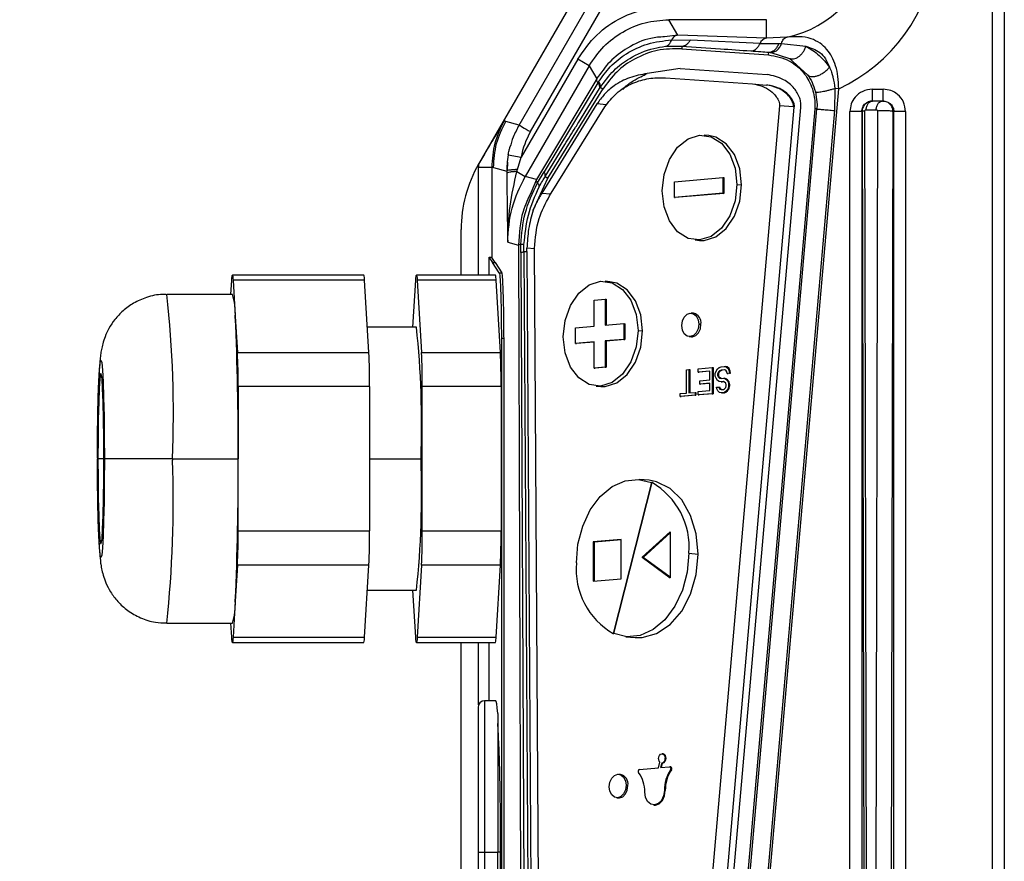
# Model space of a CAD drawing. Units: millimetres. Extents: x 4 to 416, y 4 to 293.
# Drawn here: x 225 to 232, y 158 to 165 of the extents above; entities that cross this region are included whole.
import ezdxf

# ---------------------------------------------------------------- set-up
doc = ezdxf.new("R2010")
doc.units = ezdxf.units.MM
doc.layers.add('FORMAT', color=7, linetype='Continuous')
doc.styles.add('SLDTEXTSTYLE0', font='TXT', dxfattribs={"width": 0.75})
doc.dimstyles.new('SLDDIMSTYLE0', dxfattribs={"dimtxt": 3.5, "dimasz": 3.556, "dimexe": 0, "dimexo": 0.0625, "dimgap": 0.875, "dimtad": 1, "dimdec": 0, "dimlfac": 10, "dimrnd": 1e-09, "dimzin": 12, "dimdsep": 46, "dimtxsty": 'SLDTEXTSTYLE0', "dimsah": 1, "dimcen": 0.09, "dimadec": 0, "dimazin": 3, "dimtfac": 1, "dimtdec": 0, "dimtofl": 0, "dimtmove": 0, "dimatfit": 3, "dimfxl": 0, "dimfrac": 2, "dimtolj": 1, "dimtzin": 12, "dimarcsym": 0})

# ---------------------------------------------------------------- blocks, each defined once
blk = doc.blocks.new('_D')
at = {"layer": 'FORMAT'}
for p, q in [((213.8922, 169.0518), (257.1534, 169.0518)), ((256.1534, 169.0518), (256.1534, 65.9268)), ((248.43, 65.9268), (257.1534, 65.9268))]:
    blk.add_line(p, q, dxfattribs=at)
for points in [[(256.1534, 169.0518), (255.7724, 165.4958), (256.5344, 165.4958)], [(256.1534, 65.9268), (256.5344, 69.4828), (255.7724, 69.4828)]]:
    blk.add_solid(points, dxfattribs=at)
at = {"layer": 'FORMAT', "insert": (251.6416, 112.3438), "char_height": 3.5, "attachment_point": 1, "rotation": 90, "style": 'SLDTEXTSTYLE0'}
blk.add_mtext('1031', dxfattribs=at)

msp = doc.modelspace()

# ---------------------------------------------------------------- linework, layer by layer
at = {"color": 7, "linetype": 'Continuous', "lineweight": 25}
for p, q in [((229.7729, 165.827), (228.4628, 163.5578)), ((228.7703, 163.8542), (229.8753, 165.768)), ((228.8569, 163.8042), (229.9618, 165.718)), ((232.368, 150.3096), (232.368, 165.3263)), ((232.458, 165.3264), (232.458, 150.3096)), ((229.9769, 164.537), (229.9088, 164.6551)), ((230.65, 164.6551), (229.9088, 164.6551)), ((230.65, 164.5135), (230.65, 164.6551)), ((229.9769, 164.537), (229.875, 164.5253)), ((230.65, 164.5135), (229.9769, 164.537)), ((230.8047, 164.5227), (230.65, 164.5135)), ((229.8828, 164.4526), (230.0068, 164.455)), ((229.9304, 164.501), (230.0721, 164.4996)), ((230.0068, 164.455), (230.0061, 164.4339)), ((230.0068, 164.455), (230.0202, 164.4571)), ((230.6016, 164.4732), (230.0721, 164.4996)), ((230.6016, 164.4732), (230.7452, 164.4734)), ((230.7658, 164.4744), (230.95, 164.4532)), ((230.0061, 164.4339), (230.667, 164.3876)), ((230.667, 164.3876), (230.6677, 164.4078)), ((230.683, 164.4062), (230.8245, 164.3611)), ((230.8245, 164.3611), (230.9633, 164.237)), ((229.2164, 164.3552), (228.7858, 163.6095)), ((229.303, 164.3053), (228.8173, 163.464)), ((229.303, 164.3053), (229.2164, 164.3552)), ((229.303, 164.3053), (229.3606, 164.2054)), ((229.9943, 164.2843), (229.7434, 164.2455)), ((229.8824, 164.2138), (230.5433, 164.1676)), ((229.9943, 164.2843), (230.6553, 164.2381)), ((229.3606, 164.2054), (228.9036, 163.4409)), ((229.3699, 164.1748), (228.9599, 163.4993)), ((229.3699, 164.1748), (229.3748, 164.1828)), ((229.3818, 164.1313), (229.3868, 164.1394)), ((229.4071, 164.1273), (229.3868, 164.1394)), ((230.5433, 164.1676), (230.649, 164.1584)), ((230.6598, 164.1574), (230.6527, 164.1581)), ((228.9876, 163.45), (229.4071, 164.1273)), ((229.2241, 163.8769), (229.3818, 164.1313)), ((230.6253, 157.5664), (231.1995, 164.1298)), ((231.0227, 164.1077), (231.0352, 164.0095)), ((231.1698, 164.1324), (231.1674, 163.9646)), ((231.1995, 164.1298), (231.1698, 164.1324)), ((231.4547, 164.1264), (231.5386, 164.1264)), ((229.3622, 164.0146), (228.9427, 163.3374)), ((229.0022, 163.3147), (229.4216, 163.9919)), ((229.4357, 164.0081), (229.3622, 164.0146)), ((230.7497, 164.0011), (230.0296, 155.7706)), ((230.1423, 155.7607), (230.8624, 163.9912)), ((230.1917, 155.7564), (230.9117, 163.9869)), ((230.8554, 163.9919), (230.7497, 164.0011)), ((230.8624, 163.9912), (230.8554, 163.9919)), ((231.0188, 164.0095), (231.0174, 163.9777)), ((231.0352, 164.0095), (231.0338, 163.9762)), ((231.4578, 164.0364), (231.4547, 164.0364)), ((231.5336, 164.0364), (231.4578, 164.0364)), ((231.5386, 164.0364), (231.5336, 164.0364)), ((231.0174, 163.9777), (230.2973, 155.7472)), ((230.4741, 157.5796), (231.0338, 163.9762)), ((231.1674, 163.9646), (230.6078, 157.5679)), ((231.0338, 163.9762), (231.0174, 163.9777)), ((231.2847, 150.3096), (231.2847, 163.9564)), ((231.3746, 163.9564), (231.3746, 150.3096)), ((231.3775, 163.9564), (231.3746, 163.9564)), ((231.3775, 163.9564), (231.3965, 155.8687)), ((231.4172, 155.8731), (231.3982, 163.9607)), ((231.4085, 163.9707), (231.4843, 163.9707)), ((231.494, 163.9607), (231.4775, 156.5609)), ((231.5968, 156.5565), (231.6133, 163.9563)), ((231.6133, 163.9563), (231.6078, 163.9855)), ((231.6187, 163.9564), (231.6133, 163.9563)), ((231.6187, 150.3096), (231.6187, 163.9564)), ((231.7086, 163.9564), (231.7086, 150.3096)), ((228.6574, 163.8881), (228.6693, 163.8812)), ((228.7703, 163.8542), (228.6693, 163.8812)), ((230.2123, 163.774), (230.1771, 163.7771)), ((228.9672, 163.4622), (229.1186, 163.7066)), ((228.6875, 163.627), (228.7858, 163.6095)), ((228.4628, 163.5579), (228.4619, 163.5315)), ((228.6813, 163.5707), (228.6806, 163.5064)), ((228.7574, 163.5155), (228.7858, 163.6095)), ((228.4619, 162.7139), (228.4619, 163.5315)), ((228.5618, 163.5315), (228.5618, 162.8469)), ((228.5756, 163.5315), (228.5618, 163.5315)), ((228.5756, 163.5315), (228.6768, 163.5043)), ((228.6769, 163.4874), (228.6775, 163.4159)), ((228.7538, 163.5007), (228.8173, 163.464)), ((228.9036, 163.4409), (228.8173, 163.464)), ((228.9102, 163.4139), (228.9599, 163.4993)), ((228.9036, 163.4409), (228.8627, 163.3444)), ((228.8767, 163.2062), (228.9876, 163.45)), ((228.9672, 163.4622), (228.9876, 163.45)), ((229.9506, 163.4231), (230.3197, 163.4549)), ((229.9506, 163.3036), (229.9506, 163.4231)), ((230.3197, 163.4549), (230.3197, 163.3354)), ((230.3197, 163.4549), (230.3268, 163.4543)), ((230.3268, 163.4543), (230.3268, 163.3347)), ((230.4261, 163.4031), (230.4614, 163.4)), ((228.9427, 163.3374), (229.0124, 163.3313)), ((230.3197, 163.3354), (229.9506, 163.3036)), ((230.3268, 163.3347), (229.9577, 163.3029)), ((230.3197, 163.3354), (230.3268, 163.3347)), ((229.9506, 163.3036), (229.9577, 163.3029)), ((228.3295, 162.7139), (228.3295, 163.0588)), ((228.6834, 162.9643), (228.7667, 162.942)), ((228.7667, 162.942), (228.794, 154.2617)), ((228.7833, 162.8842), (228.7838, 162.9462)), ((230.1074, 162.9801), (230.1426, 162.9771)), ((228.7833, 162.8842), (228.8066, 157.7567)), ((228.8061, 162.8903), (228.8061, 162.8938)), ((228.8297, 162.8904), (228.8061, 162.8903)), ((228.8061, 162.8903), (228.8391, 157.7638)), ((228.8297, 162.8904), (228.8818, 154.7775)), ((228.8878, 162.9118), (228.8299, 162.9169)), ((228.9397, 154.8415), (228.8878, 162.9158)), ((228.5399, 162.8498), (228.5399, 162.7139)), ((228.5412, 162.8498), (228.5673, 162.8087)), ((228.5873, 162.8087), (228.5618, 162.8469)), ((228.619, 162.7311), (228.5673, 162.8087)), ((228.5673, 162.8087), (228.5873, 162.8087)), ((228.5873, 162.8087), (228.639, 162.7311)), ((228.619, 162.7311), (228.639, 162.7311)), ((226.5794, 162.5669), (226.5859, 162.6737)), ((227.5905, 162.7139), (226.5911, 162.7139)), ((227.5957, 162.6737), (226.5964, 162.6737)), ((226.5964, 162.6737), (226.6129, 162.3995)), ((227.6289, 162.1252), (227.5957, 162.6737)), ((227.9635, 162.3169), (227.985, 162.6737)), ((228.5899, 162.7139), (227.9903, 162.7139)), ((227.9955, 162.6737), (228.0287, 162.1252)), ((228.5951, 162.6737), (227.9955, 162.6737)), ((228.6283, 162.1252), (228.5951, 162.6737)), ((229.4602, 162.6632), (229.425, 162.6663)), ((226.5911, 162.5669), (226.0914, 162.5669)), ((229.3405, 162.5237), (229.4257, 162.5311)), ((229.3405, 162.3245), (229.3405, 162.5237)), ((229.4257, 162.5311), (229.4257, 162.3318)), ((229.4257, 162.5311), (229.4327, 162.5305)), ((229.4327, 162.5305), (229.4327, 162.3324)), ((230.0969, 162.4232), (230.0792, 162.4247)), ((226.6129, 162.3995), (226.6295, 162.1252)), ((229.4257, 162.3318), (229.5676, 162.3441)), ((229.5676, 162.3441), (229.5676, 162.2245)), ((229.5676, 162.3441), (229.5747, 162.3435)), ((229.5747, 162.3435), (229.5747, 162.2239)), ((230.1353, 162.3405), (230.1529, 162.339)), ((227.9903, 162.3169), (227.6173, 162.3169)), ((229.1986, 162.3123), (229.3405, 162.3245)), ((229.1986, 162.1927), (229.1986, 162.3123)), ((229.6741, 162.2922), (229.7093, 162.2892)), ((228.6555, 162.2318), (228.6355, 162.2318)), ((228.6355, 162.2318), (228.6355, 149.4218)), ((228.6555, 149.4218), (228.6555, 162.2318)), ((229.3405, 162.205), (229.1986, 162.1927)), ((229.1986, 162.1927), (229.2056, 162.1921)), ((229.3405, 162.2037), (229.2056, 162.1921)), ((229.3405, 162.0057), (229.3405, 162.205)), ((229.5676, 162.2245), (229.4257, 162.2123)), ((229.4257, 162.2123), (229.4257, 162.013)), ((229.4257, 162.2123), (229.4327, 162.2117)), ((229.5747, 162.2239), (229.4327, 162.2117)), ((229.4327, 162.2117), (229.4327, 162.0124)), ((229.5676, 162.2245), (229.5747, 162.2239)), ((230.0636, 162.2454), (230.0812, 162.2438)), ((226.6295, 162.1252), (227.6289, 162.1252)), ((228.0287, 162.1252), (228.6283, 162.1252)), ((229.4257, 162.013), (229.3405, 162.0057)), ((229.3405, 162.0057), (229.3476, 162.0051)), ((229.4327, 162.0124), (229.3476, 162.0051)), ((229.4257, 162.013), (229.4327, 162.0124)), ((230.0425, 161.9939), (230.0602, 161.9954)), ((230.0425, 161.8158), (230.0425, 161.9939)), ((230.0602, 161.9954), (230.0602, 161.8174)), ((230.0602, 161.9954), (230.0672, 161.9948)), ((230.0672, 161.9948), (230.0672, 161.818)), ((230.1312, 162.0015), (230.2376, 162.0107)), ((230.1312, 161.9761), (230.1312, 162.0015)), ((230.2199, 161.9837), (230.1312, 161.9761)), ((230.1312, 161.9761), (230.1382, 161.9755)), ((230.2199, 161.9825), (230.1382, 161.9755)), ((230.2199, 161.9159), (230.2199, 161.9837)), ((230.2376, 162.0107), (230.2376, 161.8115)), ((230.2376, 162.0107), (230.2447, 162.0101)), ((230.2447, 162.0101), (230.2447, 161.8108)), ((230.2613, 161.9661), (230.2672, 161.9836)), ((230.2613, 161.9449), (230.2613, 161.9661)), ((230.2672, 161.9836), (230.2791, 162.0016)), ((230.2791, 162.0016), (230.2909, 162.0111)), ((230.285, 161.9766), (230.2791, 161.9634)), ((230.2938, 161.9859), (230.285, 161.9766)), ((230.285, 161.9766), (230.292, 161.976)), ((230.2861, 161.9628), (230.292, 161.976)), ((230.2909, 162.0111), (230.3057, 162.0166)), ((230.292, 161.976), (230.3009, 161.9853)), ((230.3057, 161.9911), (230.2938, 161.9859)), ((230.2938, 161.9859), (230.3009, 161.9853)), ((230.3009, 161.9853), (230.3127, 161.9905)), ((230.3057, 162.0166), (230.3293, 162.0186)), ((230.3293, 161.9932), (230.3057, 161.9911)), ((230.3057, 161.9911), (230.3127, 161.9905)), ((230.3327, 161.9922), (230.3127, 161.9905)), ((230.3293, 162.0186), (230.3441, 162.0156)), ((230.3293, 162.0186), (230.3364, 162.018)), ((230.3412, 161.99), (230.3293, 161.9932)), ((230.3512, 162.015), (230.3364, 162.018)), ((230.35, 161.978), (230.3412, 161.99)), ((230.3441, 162.0156), (230.3589, 162.0042)), ((230.3441, 162.0156), (230.3512, 162.015)), ((230.353, 161.9655), (230.35, 161.978)), ((230.3659, 162.0036), (230.3512, 162.015)), ((230.3707, 161.9671), (230.353, 161.9655)), ((230.3589, 162.0042), (230.3678, 161.9838)), ((230.3589, 162.0042), (230.3659, 162.0036)), ((230.3778, 161.9665), (230.36, 161.9649)), ((230.3748, 161.9832), (230.3659, 162.0036)), ((230.3678, 161.9838), (230.3707, 161.9671)), ((230.3678, 161.9838), (230.3748, 161.9832)), ((230.3707, 161.9671), (230.3778, 161.9665)), ((230.3778, 161.9665), (230.3748, 161.9832)), ((230.143, 161.9093), (230.2199, 161.9159)), ((230.143, 161.8839), (230.143, 161.9093)), ((230.2672, 161.9285), (230.2613, 161.9449)), ((230.2791, 161.9125), (230.2672, 161.9285)), ((230.2791, 161.9634), (230.2791, 161.9507)), ((230.2791, 161.9634), (230.2861, 161.9628)), ((230.2791, 161.9507), (230.285, 161.9385)), ((230.2791, 161.9507), (230.2861, 161.9501)), ((230.2909, 161.9051), (230.2791, 161.9125)), ((230.285, 161.9385), (230.2938, 161.9308)), ((230.285, 161.9385), (230.292, 161.9379)), ((230.2861, 161.9628), (230.2861, 161.9501)), ((230.292, 161.9379), (230.2861, 161.9501)), ((230.3057, 161.9021), (230.2909, 161.9051)), ((230.3009, 161.9302), (230.292, 161.9379)), ((230.2938, 161.9308), (230.3057, 161.9275)), ((230.2938, 161.9308), (230.3009, 161.9302)), ((230.3093, 161.9279), (230.3009, 161.9302)), ((230.3057, 161.9275), (230.3234, 161.9291)), ((230.3234, 161.9036), (230.3057, 161.9021)), ((230.3057, 161.9021), (230.3127, 161.9015)), ((230.326, 161.9026), (230.3127, 161.9015)), ((230.3234, 161.9291), (230.3352, 161.9259)), ((230.3234, 161.9291), (230.3305, 161.9285)), ((230.3323, 161.9002), (230.3234, 161.9036)), ((230.3423, 161.9252), (230.3305, 161.9285)), ((230.3412, 161.8925), (230.3323, 161.9002)), ((230.3352, 161.9259), (230.3471, 161.9184)), ((230.3352, 161.9259), (230.3423, 161.9252)), ((230.3441, 161.88), (230.3412, 161.8925)), ((230.3541, 161.9178), (230.3423, 161.9252)), ((230.3471, 161.9184), (230.3589, 161.9025)), ((230.3471, 161.9184), (230.3541, 161.9178)), ((230.353, 161.9655), (230.36, 161.9649)), ((230.3659, 161.9018), (230.3541, 161.9178)), ((230.3589, 161.9025), (230.3619, 161.8858)), ((230.3589, 161.9025), (230.3659, 161.9018)), ((230.3689, 161.8851), (230.3659, 161.9018)), ((227.6341, 161.8654), (226.6347, 161.8654)), ((226.6347, 161.8654), (226.6347, 161.3169)), ((227.6341, 161.8654), (227.6341, 160.7685)), ((228.6335, 161.8654), (228.0339, 161.8654)), ((228.0339, 160.7685), (228.0339, 161.8654)), ((228.6335, 161.8654), (228.6335, 160.7685)), ((229.3553, 161.8693), (229.3905, 161.8662)), ((230.0602, 161.8174), (230.1075, 161.8214)), ((230.1075, 161.8214), (230.1075, 161.8003)), ((230.1075, 161.8214), (230.1146, 161.8208)), ((230.1146, 161.8208), (230.1146, 161.7996)), ((230.1312, 161.8277), (230.2199, 161.8354)), ((230.1312, 161.8023), (230.1312, 161.8277)), ((230.2199, 161.8905), (230.143, 161.8839)), ((230.143, 161.8839), (230.1501, 161.8832)), ((230.2199, 161.8893), (230.1501, 161.8832)), ((230.2199, 161.8354), (230.2199, 161.8905)), ((230.2702, 161.8609), (230.2879, 161.8624)), ((230.2731, 161.8484), (230.2702, 161.8609)), ((230.282, 161.8322), (230.2731, 161.8484)), ((230.2938, 161.8205), (230.282, 161.8322)), ((230.2879, 161.8624), (230.2909, 161.8542)), ((230.2879, 161.8624), (230.295, 161.8618)), ((230.2909, 161.8542), (230.2968, 161.8462)), ((230.2909, 161.8542), (230.2979, 161.8536)), ((230.3086, 161.8176), (230.2938, 161.8205)), ((230.2979, 161.8536), (230.295, 161.8618)), ((230.2968, 161.8462), (230.3057, 161.8428)), ((230.2968, 161.8462), (230.3038, 161.8456)), ((230.3038, 161.8456), (230.2979, 161.8536)), ((230.3102, 161.8431), (230.3038, 161.8456)), ((230.3057, 161.8428), (230.3234, 161.8443)), ((230.3234, 161.8189), (230.3086, 161.8176)), ((230.3086, 161.8176), (230.3157, 161.817)), ((230.3305, 161.8182), (230.3157, 161.817)), ((230.3234, 161.8443), (230.3323, 161.8493)), ((230.3352, 161.8241), (230.3234, 161.8189)), ((230.3234, 161.8189), (230.3305, 161.8182)), ((230.3305, 161.8182), (230.3423, 161.8235)), ((230.3323, 161.8493), (230.3412, 161.8585)), ((230.3471, 161.8336), (230.3352, 161.8241)), ((230.3352, 161.8241), (230.3423, 161.8235)), ((230.3412, 161.8585), (230.3441, 161.8715)), ((230.3423, 161.8235), (230.3541, 161.833)), ((230.3441, 161.8715), (230.3441, 161.88)), ((230.3589, 161.8516), (230.3471, 161.8336)), ((230.3471, 161.8336), (230.3541, 161.833)), ((230.3541, 161.833), (230.3659, 161.851)), ((230.3619, 161.8688), (230.3589, 161.8516)), ((230.3589, 161.8516), (230.3659, 161.851)), ((230.3619, 161.8858), (230.3619, 161.8688)), ((230.3619, 161.8858), (230.3689, 161.8851)), ((230.3619, 161.8688), (230.3689, 161.8682)), ((230.3659, 161.851), (230.3689, 161.8682)), ((230.3689, 161.8851), (230.3689, 161.8682)), ((229.9951, 161.8118), (230.0425, 161.8158)), ((229.9951, 161.7906), (229.9951, 161.8118)), ((230.1075, 161.8003), (229.9951, 161.7906)), ((229.9951, 161.7906), (230.0022, 161.79)), ((230.1146, 161.7996), (230.0022, 161.79)), ((230.1075, 161.8003), (230.1146, 161.7996)), ((230.2376, 161.8115), (230.1312, 161.8023)), ((230.1312, 161.8023), (230.1382, 161.8017)), ((230.2447, 161.8108), (230.1382, 161.8017)), ((230.2376, 161.8115), (230.2447, 161.8108)), ((225.6144, 161.3169), (225.569, 161.3169)), ((226.135, 161.3169), (225.6179, 161.3169)), ((226.135, 161.3169), (226.6347, 161.3169)), ((226.6347, 160.7685), (226.6347, 161.3169)), ((227.6341, 161.3169), (228.0252, 161.3169)), ((229.7578, 161.1531), (229.6838, 161.1596)), ((229.7772, 161.1361), (229.4859, 159.9876)), ((229.4894, 159.9873), (229.7807, 161.1358)), ((229.7807, 161.1358), (229.7772, 161.1361)), ((226.6347, 160.7685), (227.6341, 160.7685)), ((228.0339, 160.7685), (228.6335, 160.7685)), ((229.5464, 160.704), (229.3334, 160.6856)), ((229.344, 160.6847), (229.5464, 160.7021)), ((229.5464, 160.4051), (229.5464, 160.704)), ((229.919, 160.7604), (229.706, 160.5677)), ((229.7131, 160.5671), (229.919, 160.7534)), ((229.919, 160.7604), (229.919, 160.4117)), ((229.3334, 160.6856), (229.3334, 160.3868)), ((229.3334, 160.6856), (229.344, 160.6847)), ((229.344, 160.3877), (229.344, 160.6847)), ((229.706, 160.5677), (229.919, 160.4117)), ((229.7131, 160.5671), (229.706, 160.5677)), ((229.919, 160.4162), (229.7131, 160.5671)), ((230.0609, 160.5983), (230.1314, 160.5921)), ((226.6295, 160.5086), (226.6129, 160.2344)), ((227.6289, 160.5086), (226.6295, 160.5086)), ((227.5957, 159.9602), (227.6289, 160.5086)), ((228.0287, 160.5086), (227.9955, 159.9602)), ((228.6283, 160.5086), (228.0287, 160.5086)), ((228.5951, 159.9602), (228.6283, 160.5086)), ((229.3334, 160.3868), (229.5464, 160.4051)), ((227.6173, 160.3169), (227.9903, 160.3169)), ((227.985, 159.9602), (227.9635, 160.3169)), ((226.6129, 160.2344), (226.5964, 159.9602)), ((226.0914, 160.0669), (226.5911, 160.0669)), ((226.5859, 159.9602), (226.5794, 160.0669)), ((226.5964, 159.9602), (227.5957, 159.9602)), ((227.9955, 159.9602), (228.5951, 159.9602)), ((229.4859, 159.9876), (229.4894, 159.9873)), ((229.5828, 159.9639), (229.6532, 159.9577)), ((226.5911, 159.92), (227.5905, 159.92)), ((227.9903, 159.92), (228.5899, 159.92)), ((228.3295, 155.5824), (228.3295, 159.92)), ((228.4619, 159.4454), (228.4619, 159.92)), ((228.5399, 159.92), (228.5399, 159.4768)), ((228.4583, 159.4268), (228.4583, 158.3268)), ((228.5922, 159.4768), (228.5083, 159.4768)), ((228.5083, 159.4768), (228.5083, 158.3268)), ((228.6083, 159.3806), (228.6083, 158.3268)), ((228.6129, 159.2105), (228.6083, 159.3035)), ((229.8654, 159.0729), (229.8584, 159.0735)), ((229.8297, 158.968), (229.8402, 159.0096)), ((229.8542, 159.0037), (229.8455, 158.9694)), ((229.8455, 158.9694), (229.9142, 158.9753)), ((229.8529, 158.97), (229.8613, 159.0031)), ((229.8613, 159.0031), (229.8542, 159.0037)), ((229.9225, 158.9747), (229.9154, 158.9753)), ((229.5418, 158.9174), (229.5278, 158.9186)), ((229.6855, 158.9556), (229.8297, 158.968)), ((229.9211, 158.9518), (229.9281, 158.9512)), ((229.5838, 158.8345), (229.5979, 158.8332)), ((229.8744, 158.7957), (229.8814, 158.7951)), ((229.5121, 158.7393), (229.5262, 158.7381)), ((229.7907, 158.6847), (229.7977, 158.6841)), ((228.4583, 158.3268), (228.5083, 158.3268)), ((228.4583, 158.3268), (228.4583, 158.3198)), ((228.4583, 158.3198), (228.4583, 157.2268)), ((228.5083, 158.3268), (228.5083, 158.3195)), ((228.5083, 158.3268), (228.6083, 158.3268)), ((228.5083, 158.3195), (228.5083, 157.1768)), ((228.6083, 157.273), (228.6083, 158.3268)), ((228.6299, 158.3268), (228.6083, 158.3268))]:
    msp.add_line(p, q, dxfattribs=at)
at = {"color": 7, "linetype": 'Continuous', "lineweight": 25, "flags": 128}
for points in [[(228.7703, 163.8542), (228.7725, 163.8529), (228.7778, 163.8499), (228.786, 163.8452), (228.7967, 163.8389), (228.8097, 163.8314), (228.8245, 163.8229), (228.8404, 163.8137), (228.8569, 163.8042)], [(229.8583, 163.3542), (229.8722, 163.4785), (229.9125, 163.5931), (229.9753, 163.6866), (230.0545, 163.75), (230.1422, 163.7771), (230.23, 163.7652), (230.3091, 163.7154), (230.3719, 163.6326), (230.4122, 163.525), (230.4261, 163.4031)], [(230.4614, 163.4), (230.4475, 163.5219), (230.4071, 163.6296), (230.3443, 163.7123), (230.2652, 163.7621), (230.2123, 163.774)], [(230.4261, 163.4031), (230.4122, 163.2787), (230.3719, 163.1642), (230.3091, 163.0706), (230.23, 163.0072), (230.1422, 162.9801), (230.0545, 162.9921), (229.9753, 163.0419), (229.9125, 163.1246), (229.8722, 163.2322), (229.8583, 163.3542)], [(230.1426, 162.9771), (230.1774, 162.9771), (230.2652, 163.0041), (230.3443, 163.0675), (230.4071, 163.1611), (230.4475, 163.2757), (230.4614, 163.4)], [(226.5859, 162.6737), (226.5871, 162.6911), (226.5884, 162.7037), (226.5898, 162.7113), (226.5911, 162.7139), (226.5925, 162.7113), (226.5938, 162.7037), (226.5951, 162.6911), (226.5964, 162.6737)], [(227.985, 162.6737), (227.9863, 162.6911), (227.9876, 162.7037), (227.9889, 162.7113), (227.9903, 162.7139), (227.9916, 162.7113), (227.993, 162.7037), (227.9943, 162.6911), (227.9955, 162.6737)], [(229.1062, 162.2433), (229.1201, 162.3677), (229.1604, 162.4822), (229.2233, 162.5758), (229.3024, 162.6392), (229.3901, 162.6663), (229.4779, 162.6543), (229.557, 162.6045), (229.6198, 162.5218), (229.6602, 162.4142), (229.6741, 162.2922)], [(229.7093, 162.2892), (229.6954, 162.4111), (229.6551, 162.5187), (229.5922, 162.6015), (229.5131, 162.6512), (229.4602, 162.6632)], [(230.0075, 162.3295), (230.0124, 162.3643), (230.0262, 162.3945), (230.0469, 162.4158), (230.0714, 162.4247), (230.0958, 162.42), (230.1166, 162.4023), (230.1304, 162.3744), (230.1353, 162.3405)], [(230.1353, 162.3405), (230.1304, 162.3058), (230.1166, 162.2755), (230.0958, 162.2543), (230.0714, 162.2454), (230.0469, 162.2501), (230.0262, 162.2677), (230.0124, 162.2956), (230.0075, 162.3295)], [(229.6741, 162.2922), (229.6602, 162.1679), (229.6198, 162.0533), (229.557, 161.9598), (229.4779, 161.8964), (229.3901, 161.8693), (229.3024, 161.8812), (229.2233, 161.931), (229.1604, 162.0138), (229.1201, 162.1214), (229.1062, 162.2433)], [(229.3905, 161.8662), (229.4254, 161.8662), (229.5131, 161.8933), (229.5922, 161.9567), (229.6551, 162.0503), (229.6954, 162.1648), (229.7093, 162.2892)], [(230.0812, 162.2438), (230.089, 162.2438), (230.1135, 162.2528), (230.1342, 162.274), (230.148, 162.3043), (230.1529, 162.339)], [(225.5656, 161.3236), (225.5663, 161.4899), (225.5682, 161.6475), (225.5714, 161.7886), (225.5755, 161.9063), (225.5805, 161.9945), (225.586, 162.049), (225.5918, 162.0669), (225.5977, 162.0475), (225.6032, 161.9916), (225.6081, 161.9021), (225.6122, 161.7834), (225.6153, 161.6415), (225.6173, 161.4834), (225.6179, 161.3169)], [(225.6144, 161.3169), (225.6138, 161.4725), (225.6118, 161.619), (225.6087, 161.748), (225.6046, 161.8519), (225.5998, 161.9247), (225.5945, 161.9622), (225.589, 161.9622), (225.5837, 161.9247), (225.5788, 161.8519), (225.5747, 161.748), (225.5716, 161.619), (225.5697, 161.4725), (225.569, 161.3169)], [(225.5656, 161.3236), (225.5656, 161.3228), (225.5656, 161.3219), (225.5656, 161.3211), (225.5656, 161.3203), (225.5656, 161.3194), (225.5656, 161.3186), (225.5656, 161.3178), (225.5656, 161.3169)], [(225.6179, 161.3103), (225.6172, 161.144), (225.6152, 160.9864), (225.6121, 160.8452), (225.6079, 160.7276), (225.603, 160.6394), (225.5974, 160.5849), (225.5916, 160.5669), (225.5858, 160.5864), (225.5803, 160.6423), (225.5754, 160.7318), (225.5712, 160.8504), (225.5681, 160.9924), (225.5662, 161.1505), (225.5656, 161.3169)], [(225.569, 161.3169), (225.5697, 161.1614), (225.5716, 161.0149), (225.5747, 160.8859), (225.5788, 160.782), (225.5837, 160.7092), (225.589, 160.6717), (225.5945, 160.6717), (225.5998, 160.7092), (225.6046, 160.782), (225.6087, 160.8859), (225.6118, 161.0149), (225.6138, 161.1614), (225.6144, 161.3169)], [(225.6179, 161.3103), (225.6179, 161.3111), (225.6179, 161.3119), (225.6179, 161.3128), (225.6179, 161.3136), (225.6179, 161.3144), (225.6179, 161.3153), (225.6179, 161.3161), (225.6179, 161.3169)], [(226.135, 161.3169), (226.135, 161.3155), (226.135, 161.3141), (226.135, 161.3126), (226.135, 161.3112), (226.135, 161.3098), (226.135, 161.3083), (226.135, 161.3069), (226.135, 161.3054)], [(229.2057, 160.5252), (229.2179, 160.6683), (229.2538, 160.8053), (229.3114, 160.9284), (229.3873, 161.0305), (229.4772, 161.1057), (229.576, 161.1497), (229.6779, 161.1601), (229.7772, 161.1361)], [(230.1314, 160.5921), (230.1169, 160.7456), (230.0743, 160.8861), (230.0066, 161.004), (229.9184, 161.0914), (229.8157, 161.1423), (229.7578, 161.1531)], [(230.0609, 160.5983), (230.0487, 160.4551), (230.0128, 160.3181), (229.9552, 160.195), (229.8793, 160.093), (229.7894, 160.0178), (229.6906, 159.9737), (229.5887, 159.9634), (229.4894, 159.9873)], [(229.6532, 159.9577), (229.7055, 159.9577), (229.8157, 159.9875), (229.9184, 160.0561), (230.0066, 160.1587), (230.0743, 160.2883), (230.1169, 160.4362), (230.1314, 160.5921)], [(226.5964, 159.9602), (226.5951, 159.9428), (226.5938, 159.9302), (226.5925, 159.9225), (226.5911, 159.92), (226.5898, 159.9225), (226.5884, 159.9302), (226.5871, 159.9428), (226.5859, 159.9602)], [(227.9955, 159.9602), (227.9943, 159.9428), (227.993, 159.9302), (227.9916, 159.9225), (227.9903, 159.92), (227.9889, 159.9225), (227.9876, 159.9302), (227.9863, 159.9428), (227.985, 159.9602)], [(229.8305, 159.0365), (229.8324, 159.05), (229.8378, 159.0618), (229.8458, 159.07), (229.8553, 159.0735), (229.8648, 159.0717), (229.8729, 159.0648), (229.8783, 159.0539), (229.8802, 159.0408)], [(229.9142, 158.9753), (229.9162, 158.9752), (229.918, 158.9746), (229.9197, 158.9734), (229.9213, 158.9718), (229.9225, 158.9698), (229.9234, 158.9675), (229.924, 158.9649), (229.9242, 158.9622)], [(229.456, 158.8234), (229.4609, 158.8582), (229.4747, 158.8885), (229.4955, 158.9097), (229.5199, 158.9186), (229.5444, 158.9139), (229.5651, 158.8962), (229.5789, 158.8683), (229.5838, 158.8345)], [(229.5838, 158.8345), (229.5789, 158.7997), (229.5651, 158.7694), (229.5444, 158.7482), (229.5199, 158.7393), (229.4955, 158.744), (229.4747, 158.7617), (229.4609, 158.7895), (229.456, 158.8234)], [(229.5262, 158.7381), (229.534, 158.7381), (229.5584, 158.747), (229.5792, 158.7682), (229.593, 158.7985), (229.5979, 158.8332)], [(229.8744, 158.7957), (229.8687, 158.7552), (229.8526, 158.7199), (229.8284, 158.6951), (229.7999, 158.6847), (229.7713, 158.6902), (229.7472, 158.7108), (229.731, 158.7433), (229.7253, 158.7829)], [(229.7977, 158.6841), (229.8069, 158.6841), (229.8354, 158.6945), (229.8596, 158.7193), (229.8758, 158.7546), (229.8814, 158.7951)]]:
    msp.add_lwpolyline(points, dxfattribs=at)
at = {"color": 7, "linetype": 'Continuous', "lineweight": 25}
for centre, radius, start, end in [((230.65, 165.3084), 0.8008, 281.14028, 353.03285), ((230.65, 165.3084), 1.3005, 294.99702, 353.03271), ((230.6576, 164.4552), 0.0588, 97.39873, 162.18215), ((229.3762, 163.5044), 0.5996, 149.99983, 169.90589), ((229.33, 163.0588), 1.0005, 150.08185, 180), ((227.474, 162.6783), 0.1218, 357.84338, 16.99824), ((228.4734, 162.6783), 0.1218, 357.84338, 16.99824), ((218.1208, 161.6631), 8.0218, 357.5271, 6.46979), ((226.1058, 162.4186), 0.5075, 357.84338, 16.99824), ((230.0783, 162.3501), 0.0754, 351.56491, 75.75382), ((205.6068, 161.4347), 21.0283, 359.67906, 2.62956), ((220.8356, 161.5666), 7.1939, 358.01091, 5.98665), ((221.588, 161.8937), 5.0468, 359.67906, 2.62956), ((222.5874, 161.8937), 5.0468, 359.67906, 2.62956), ((222.9872, 161.8937), 5.0468, 359.67906, 2.62956), ((223.5868, 161.8937), 5.0468, 359.67906, 2.62956), ((217.6511, 160.9843), 8.49, 353.79702, 2.16782), ((205.6068, 161.1992), 21.0283, 357.37044, 0.32094), ((220.8356, 161.0672), 7.1939, 354.01335, 1.98909), ((229.4972, 160.6462), 0.5658, 355.13878, 59.92657), ((221.588, 160.7402), 5.0468, 357.37044, 0.32094), ((222.5874, 160.7402), 5.0468, 357.37044, 0.32094), ((222.9872, 160.7402), 5.0468, 357.37044, 0.32094), ((223.5868, 160.7402), 5.0468, 357.37044, 0.32094), ((229.7694, 160.4772), 0.5658, 175.13878, 239.92657), ((226.1058, 160.2153), 0.5075, 343.00176, 2.15662), ((227.474, 159.9556), 0.1218, 343.00176, 2.15662), ((228.4734, 159.9556), 0.1218, 343.00176, 2.15662), ((228.5083, 159.4268), 0.05, 90, 180), ((229.858, 159.0443), 0.0295, 351.84233, 75.47639), ((229.8684, 159.035), 0.0379, 177.8115, 222.05725), ((229.8467, 159.0366), 0.0338, 282.93022, 7.09372), ((229.8537, 159.036), 0.0338, 282.93022, 7.09372), ((229.9196, 158.9633), 0.0117, 351.56491, 75.75382), ((229.5233, 158.8443), 0.0754, 351.56491, 75.75382), ((229.6892, 158.9423), 0.0138, 105.76015, 186.49558), ((229.6914, 158.9403), 0.0158, 178.43087, 216.56873), ((229.4879, 158.7894), 0.2375, 358.43088, 36.56864), ((230.1478, 158.799), 0.2735, 146.02297, 180.679), ((230.1549, 158.7984), 0.2735, 146.02295, 180.679), ((229.9059, 158.962), 0.0182, 326.02269, 0.67902), ((229.913, 158.9614), 0.0182, 326.02295, 0.679)]:
    msp.add_arc(centre, radius, start, end, dxfattribs=at)
msp.add_ellipse((228.5922, 158.3268), major_axis=(0, 1.15), ratio=0.034921, start_param=5.871171, end_param=6.283185, dxfattribs=at)
for points, knots in [([(229.2164, 164.3552), (229.2612, 164.4196), (229.3509, 164.5484), (229.535, 164.6714), (229.7245, 164.7427), (229.8474, 164.7509), (229.9088, 164.755)], [0, 0, 0, 0, 0.279756, 0.559635, 0.779848, 1, 1, 1, 1]), ([(229.303, 164.3053), (229.3375, 164.3559), (229.4066, 164.4571), (229.5554, 164.5674), (229.7255, 164.6412), (229.8477, 164.6504), (229.9088, 164.6551)], [0, 0, 0, 0, 0.249966, 0.499932, 0.749932, 1, 1, 1, 1]), ([(229.875, 164.5253), (229.84, 164.5229), (229.744, 164.5163), (229.6016, 164.4503), (229.4595, 164.3466), (229.392, 164.2502), (229.3606, 164.2054)], [0, 0, 0, 0, 0.181864, 0.498838, 0.766728, 1, 1, 1, 1]), ([(230.7658, 164.4744), (230.7674, 164.4804), (230.7707, 164.4926), (230.7798, 164.5072), (230.7912, 164.5181), (230.8003, 164.5212), (230.8047, 164.5227)], [0, 0, 0, 0, 0.24606, 0.500239, 0.754292, 1, 1, 1, 1]), ([(231.1995, 164.1298), (231.1987, 164.1613), (231.1972, 164.2214), (231.1785, 164.3045), (231.1493, 164.375), (231.1088, 164.434), (231.055, 164.4815), (230.952, 164.532), (230.8668, 164.5267), (230.8047, 164.5227)], [0, 0, 0, 0, 0.111638, 0.212925, 0.308523, 0.40537, 0.514349, 0.646049, 1, 1, 1, 1]), ([(229.3748, 164.1828), (229.4033, 164.2225), (229.4655, 164.3092), (229.5927, 164.4063), (229.7502, 164.4812), (229.8683, 164.4942), (229.9304, 164.501)], [0, 0, 0, 0, 0.194326, 0.424385, 0.69729, 1, 1, 1, 1]), ([(229.3868, 164.1394), (229.4199, 164.1845), (229.4867, 164.2755), (229.6254, 164.3761), (229.7594, 164.4335), (229.8531, 164.448), (229.8828, 164.4526)], [0, 0, 0, 0, 0.245391, 0.495276, 0.839638, 1, 1, 1, 1]), ([(229.8828, 164.4526), (229.8877, 164.4541), (229.8977, 164.457), (229.911, 164.4676), (229.9225, 164.4821), (229.9278, 164.4947), (229.9304, 164.501)], [0, 0, 0, 0, 0.24696, 0.4998631, 0.752837, 1, 1, 1, 1]), ([(230.0068, 164.455), (230.1045, 164.448), (230.279, 164.4356), (230.4541, 164.4232), (230.5311, 164.4178)], [0, 0, 0, 0, 0.559987, 1, 1, 1, 1]), ([(230.0202, 164.4571), (230.0218, 164.4573), (230.0297, 164.4583), (230.0432, 164.4662), (230.0595, 164.48), (230.0679, 164.4932), (230.0721, 164.4997)], [0, 0, 0, 0, 0.078846, 0.38872, 0.698588, 1, 1, 1, 1]), ([(230.5311, 164.4178), (230.5379, 164.4185), (230.5518, 164.4199), (230.5716, 164.4316), (230.5892, 164.4493), (230.5975, 164.4653), (230.6016, 164.4732)], [0, 0, 0, 0, 0.245622, 0.500006, 0.754388, 1, 1, 1, 1]), ([(230.6677, 164.4078), (230.6755, 164.4087), (230.6914, 164.4104), (230.7138, 164.4244), (230.733, 164.4455), (230.7412, 164.4642), (230.7452, 164.4734)], [0, 0, 0, 0, 0.244688, 0.5, 0.755313, 1, 1, 1, 1]), ([(230.683, 164.4062), (230.6913, 164.4068), (230.7082, 164.408), (230.7323, 164.4225), (230.7529, 164.4449), (230.7616, 164.4647), (230.7658, 164.4744)], [0, 0, 0, 0, 0.244137, 0.500001, 0.755864, 1, 1, 1, 1]), ([(230.7452, 164.4734), (230.749, 164.4736), (230.7559, 164.4739), (230.7628, 164.4743), (230.7658, 164.4744)], [0, 0, 0, 0, 0.557872, 1, 1, 1, 1]), ([(230.8245, 164.3611), (230.8293, 164.3595), (230.8395, 164.356), (230.8573, 164.3568), (230.8767, 164.3626), (230.8964, 164.3742), (230.9148, 164.3906), (230.9304, 164.4104), (230.9424, 164.4316), (230.9475, 164.4462), (230.95, 164.4532)], [0, 0, 0, 0, 0.11384, 0.236733, 0.366501, 0.5, 0.6335, 0.763267, 0.88616, 1, 1, 1, 1]), ([(230.95, 164.4532), (230.9851, 164.4323), (231.0512, 164.3928), (231.1044, 164.3264), (231.1294, 164.2953)], [0, 0, 0, 0, 0.531137, 1, 1, 1, 1]), ([(230.95, 164.4532), (230.9872, 164.4417), (231.0425, 164.4245), (231.1025, 164.3616), (231.1205, 164.3173), (231.1294, 164.2953)], [0, 0, 0, 0, 0.508999, 0.755457, 1, 1, 1, 1]), ([(230.0061, 164.4339), (229.9441, 164.4335), (229.8226, 164.4328), (229.6548, 164.3665), (229.5108, 164.2695), (229.4407, 164.1734), (229.4071, 164.1273)], [0, 0, 0, 0, 0.286453, 0.561958, 0.79003, 1, 1, 1, 1]), ([(230.5311, 164.4178), (230.557, 164.4159), (230.6033, 164.4126), (230.648, 164.4093), (230.6677, 164.4078)], [0, 0, 0, 0, 0.5593, 1, 1, 1, 1]), ([(230.667, 164.3876), (230.7215, 164.3771), (230.8211, 164.3577), (230.9365, 164.2597), (230.9946, 164.1552), (231.0161, 164.0713), (231.0179, 164.0297), (231.0188, 164.0095)], [0, 0, 0, 0, 0.3340282, 0.6111738, 0.8196245, 0.9125451, 1, 1, 1, 1]), ([(230.6677, 164.4078), (230.6706, 164.4076), (230.6757, 164.4071), (230.6808, 164.4065), (230.683, 164.4062)], [0, 0, 0, 0, 0.559446, 1, 1, 1, 1]), ([(230.9633, 164.237), (230.9675, 164.2332), (230.9757, 164.2258), (230.9952, 164.2217), (231.0173, 164.2229), (231.0407, 164.2291), (231.0647, 164.2395), (231.0889, 164.2546), (231.112, 164.2736), (231.1236, 164.2881), (231.1294, 164.2953)], [0, 0, 0, 0, 0.1312806, 0.2612307, 0.3852556, 0.5000136, 0.6147707, 0.7387898, 0.8687301, 1, 1, 1, 1]), ([(231.1294, 164.2953), (231.1348, 164.2824), (231.1404, 164.269), (231.1463, 164.2518), (231.1505, 164.2391), (231.1616, 164.1998), (231.1663, 164.161), (231.1698, 164.1324)], [0, 0, 0, 0, 0.263456, 0.271208, 0.332894, 0.506665, 1, 1, 1, 1]), ([(229.7434, 164.2455), (229.6984, 164.2375), (229.6125, 164.2222), (229.5029, 164.1632), (229.4191, 164.0939), (229.3802, 164.0397), (229.3622, 164.0146)], [0, 0, 0, 0, 0.3238253, 0.618473, 0.8228997, 1, 1, 1, 1]), ([(229.4216, 163.9919), (229.4496, 164.0278), (229.5123, 164.1083), (229.6302, 164.1752), (229.7571, 164.2138), (229.8399, 164.2138), (229.8824, 164.2138)], [0, 0, 0, 0, 0.221827, 0.497337, 0.742505, 1, 1, 1, 1]), ([(229.5595, 164.1243), (229.561, 164.1262), (229.586, 164.1574), (229.6644, 164.2078), (229.7122, 164.2306), (229.7434, 164.2455)], [0, 0, 0, 0, 0.022206, 0.362242, 1, 1, 1, 1]), ([(230.9117, 163.9869), (230.9121, 163.9992), (230.9128, 164.0243), (230.8993, 164.078), (230.8579, 164.1457), (230.7728, 164.2135), (230.6983, 164.2291), (230.6553, 164.2381)], [0, 0, 0, 0, 0.074302, 0.152399, 0.349419, 0.624875, 1, 1, 1, 1]), ([(230.9633, 164.237), (230.9752, 164.2187), (230.9987, 164.1824), (231.0147, 164.1324), (231.0227, 164.1077)], [0, 0, 0, 0, 0.50474, 1, 1, 1, 1]), ([(230.5433, 164.1676), (230.5684, 164.1633), (230.6165, 164.155), (230.6781, 164.1199), (230.7189, 164.0818), (230.7388, 164.0484), (230.747, 164.0288), (230.7507, 164.0135), (230.75, 164.0047), (230.7497, 164.0011)], [0, 0, 0, 0, 0.292903, 0.562946, 0.778288, 0.86796, 0.92868, 0.970685, 1, 1, 1, 1]), ([(230.8554, 163.9919), (230.8556, 163.9952), (230.8563, 164.0034), (230.8533, 164.0176), (230.8453, 164.0373), (230.8301, 164.0638), (230.7945, 164.1029), (230.7335, 164.1424), (230.6783, 164.1528), (230.649, 164.1584)], [0, 0, 0, 0, 0.0274603, 0.0665582, 0.1214035, 0.2186963, 0.3525952, 0.6564977, 1, 1, 1, 1]), ([(230.8624, 163.9912), (230.8627, 163.9946), (230.8634, 164.0028), (230.8603, 164.017), (230.8524, 164.0367), (230.8372, 164.0632), (230.8016, 164.1023), (230.7406, 164.1418), (230.6853, 164.1522), (230.656, 164.1577)], [0, 0, 0, 0, 0.02746, 0.066558, 0.121404, 0.218696, 0.352595, 0.656498, 1, 1, 1, 1]), ([(231.0227, 164.1077), (231.0239, 164.1067), (231.0265, 164.1049), (231.0382, 164.1045), (231.0543, 164.1058), (231.0736, 164.1086), (231.0952, 164.1127), (231.119, 164.1181), (231.1448, 164.1248), (231.1614, 164.1298), (231.1698, 164.1324)], [0, 0, 0, 0, 0.131934, 0.263071, 0.389506, 0.50821, 0.620682, 0.740934, 0.868436, 1, 1, 1, 1]), ([(231.4547, 164.1264), (231.4298, 164.1231), (231.3799, 164.1167), (231.324, 164.0713), (231.2907, 164.0153), (231.2867, 163.976), (231.2847, 163.9564)], [0, 0, 0, 0, 0.279992, 0.559051, 0.779142, 1, 1, 1, 1]), ([(231.7086, 163.9564), (231.7054, 163.9814), (231.6989, 164.0312), (231.6535, 164.0871), (231.5975, 164.1204), (231.5582, 164.1244), (231.5386, 164.1264)], [0, 0, 0, 0, 0.279937, 0.558992, 0.779087, 1, 1, 1, 1]), ([(231.3746, 163.9564), (231.3762, 163.968), (231.3793, 163.9914), (231.3995, 164.0177), (231.4172, 164.0263), (231.4243, 164.0298)], [0, 0, 0, 0, 0.372839, 0.745899, 1, 1, 1, 1]), ([(231.4578, 164.0364), (231.4522, 164.036), (231.4412, 164.0354), (231.4216, 164.0289), (231.4043, 164.0175), (231.3911, 164.0019), (231.3834, 163.9877), (231.3785, 163.9723), (231.3778, 163.9617), (231.3775, 163.9564)], [0, 0, 0, 0, 0.13429, 0.26102, 0.490913, 0.619038, 0.746546, 0.87351, 1, 1, 1, 1]), ([(231.4387, 164.0309), (231.432, 164.0295), (231.4181, 164.0264), (231.4025, 164.0155), (231.3952, 164.0061), (231.3929, 164.0031)], [0, 0, 0, 0, 0.386252, 0.804697, 1, 1, 1, 1]), ([(231.6078, 163.9855), (231.603, 163.9946), (231.5937, 164.0125), (231.5721, 164.0276), (231.5518, 164.0351), (231.5398, 164.036), (231.5336, 164.0364)], [0, 0, 0, 0, 0.318275, 0.623552, 0.803043, 1, 1, 1, 1]), ([(231.5386, 164.0364), (231.5451, 164.036), (231.5573, 164.0352), (231.5685, 164.0305), (231.5738, 164.0282)], [0, 0, 0, 0, 0.534278, 1, 1, 1, 1]), ([(231.5738, 164.0282), (231.5813, 164.0236), (231.5936, 164.0162), (231.6058, 164.0007), (231.6159, 163.9821), (231.6176, 163.9666), (231.6187, 163.9564)], [0, 0, 0, 0, 0.295619, 0.479433, 0.658352, 1, 1, 1, 1]), ([(231.3982, 163.9607), (231.3982, 163.9613), (231.3983, 163.9626), (231.3989, 163.9645), (231.3998, 163.9662), (231.4015, 163.9683), (231.4045, 163.9703), (231.4071, 163.9706), (231.4085, 163.9707)], [0, 0, 0, 0, 0.102725, 0.202876, 0.307656, 0.423408, 0.697381, 1, 1, 1, 1]), ([(231.4843, 163.9707), (231.4855, 163.9706), (231.488, 163.9703), (231.4911, 163.9681), (231.4931, 163.9654), (231.4939, 163.9627), (231.494, 163.9614), (231.494, 163.9607)], [0, 0, 0, 0, 0.280468, 0.544175, 0.784268, 0.892193, 1, 1, 1, 1]), ([(228.6574, 163.8881), (228.6336, 163.8481), (228.5886, 163.7724), (228.5237, 163.6626), (228.4821, 163.5911), (228.4628, 163.5579)], [0, 0, 0, 0, 0.375016, 0.709516, 1, 1, 1, 1]), ([(228.7703, 163.8542), (228.7543, 163.8239), (228.7257, 163.7698), (228.7082, 163.7112), (228.7005, 163.6854)], [0, 0, 0, 0, 0.559924, 1, 1, 1, 1]), ([(229.1186, 163.7066), (229.1455, 163.75), (229.1807, 163.8067), (229.2158, 163.8635), (229.2241, 163.8769)], [0, 0, 0, 0, 0.764671, 1, 1, 1, 1]), ([(228.6875, 163.627), (228.6839, 163.6036), (228.6777, 163.5629), (228.6771, 163.5218), (228.6768, 163.5043)], [0, 0, 0, 0, 0.574447, 1, 1, 1, 1]), ([(228.6875, 163.627), (228.6895, 163.638), (228.6933, 163.6576), (228.6983, 163.6769), (228.7005, 163.6854)], [0, 0, 0, 0, 0.55999, 1, 1, 1, 1]), ([(228.7574, 163.5155), (228.7469, 163.5151), (228.7254, 163.5143), (228.6992, 163.5116), (228.6811, 163.5081), (228.6782, 163.5056), (228.6768, 163.5043)], [0, 0, 0, 0, 0.242837, 0.5, 0.757162, 1, 1, 1, 1]), ([(228.6768, 163.5043), (228.6768, 163.5012), (228.6768, 163.4955), (228.6769, 163.4898), (228.6769, 163.4874)], [0, 0, 0, 0, 0.560002, 1, 1, 1, 1]), ([(228.7538, 163.5007), (228.7437, 163.5002), (228.723, 163.4991), (228.6982, 163.4959), (228.681, 163.4918), (228.6782, 163.4888), (228.6769, 163.4874)], [0, 0, 0, 0, 0.2432426, 0.5, 0.7567574, 1, 1, 1, 1]), ([(228.6834, 162.9643), (228.6864, 163.0559), (228.6925, 163.2356), (228.7336, 163.4134), (228.7538, 163.5007)], [0, 0, 0, 0, 0.509636, 1, 1, 1, 1]), ([(228.6834, 162.9643), (228.6892, 163.052), (228.701, 163.2274), (228.7785, 163.3851), (228.8173, 163.464)], [0, 0, 0, 0, 0.500007, 1, 1, 1, 1]), ([(228.7538, 163.5007), (228.7544, 163.5034), (228.7556, 163.5084), (228.7569, 163.5133), (228.7574, 163.5155)], [0, 0, 0, 0, 0.5597908, 1, 1, 1, 1]), ([(228.9672, 163.4622), (228.9686, 163.4673), (228.9713, 163.4775), (228.9637, 163.4921), (228.9599, 163.4993)], [0, 0, 0, 0, 0.5, 1, 1, 1, 1]), ([(228.6775, 163.4159), (228.678, 163.358), (228.6793, 163.201), (228.6818, 163.0559), (228.6834, 162.9643)], [0, 0, 0, 0, 0.369007, 1, 1, 1, 1]), ([(228.7838, 162.9462), (228.7905, 163.0269), (228.8045, 163.1952), (228.874, 163.3391), (228.9102, 163.4139)], [0, 0, 0, 0, 0.479464, 1, 1, 1, 1]), ([(228.9227, 163.3833), (228.9232, 163.3875), (228.9241, 163.3958), (228.9148, 163.4079), (228.9102, 163.4139)], [0, 0, 0, 0, 0.499366, 1, 1, 1, 1]), ([(228.9227, 163.3833), (228.9307, 163.3985), (228.9449, 163.4257), (228.9604, 163.4511), (228.9672, 163.4622)], [0, 0, 0, 0, 0.559576, 1, 1, 1, 1]), ([(228.8627, 163.3444), (228.8391, 163.2963), (228.7792, 163.174), (228.7714, 163.0295), (228.7667, 162.942)], [0, 0, 0, 0, 0.394271, 1, 1, 1, 1]), ([(228.8072, 162.9469), (228.815, 163.0223), (228.8311, 163.1779), (228.8915, 163.3135), (228.9227, 163.3833)], [0, 0, 0, 0, 0.4847996, 1, 1, 1, 1]), ([(228.9427, 163.3374), (228.9288, 163.3136), (228.9044, 163.2721), (228.885, 163.226), (228.8767, 163.2062)], [0, 0, 0, 0, 0.572265, 1, 1, 1, 1]), ([(228.8878, 162.9158), (228.8942, 162.9939), (228.9061, 163.1403), (228.9716, 163.2592), (229.0022, 163.3147)], [0, 0, 0, 0, 0.533643, 1, 1, 1, 1]), ([(228.8767, 163.2062), (228.8638, 163.1593), (228.8381, 163.0666), (228.8326, 162.9664), (228.8299, 162.9169)], [0, 0, 0, 0, 0.5056258, 1, 1, 1, 1]), ([(228.8072, 162.9469), (228.8059, 162.9466), (228.8031, 162.9461), (228.7902, 162.9462), (228.7838, 162.9462)], [0, 0, 0, 0, 0.5000004, 1, 1, 1, 1]), ([(228.8061, 162.8938), (228.8061, 162.9037), (228.8062, 162.9214), (228.8069, 162.9391), (228.8072, 162.9469)], [0, 0, 0, 0, 0.55994, 1, 1, 1, 1]), ([(228.8297, 162.8938), (228.8297, 162.8981), (228.8297, 162.9058), (228.8298, 162.9135), (228.8299, 162.9169)], [0, 0, 0, 0, 0.56, 1, 1, 1, 1]), ([(228.8297, 162.8938), (228.8297, 162.8932), (228.8297, 162.892), (228.8297, 162.8909), (228.8297, 162.8904)], [0, 0, 0, 0, 0.560004, 1, 1, 1, 1]), ([(228.619, 162.7311), (228.6203, 162.7265), (228.6229, 162.7175), (228.6262, 162.6738), (228.6291, 162.6146), (228.6321, 162.5229), (228.6348, 162.3938), (228.6353, 162.2832), (228.6355, 162.2318)], [0, 0, 0, 0, 0.152515, 0.297229, 0.434138, 0.56324, 0.797085, 1, 1, 1, 1]), ([(228.6555, 162.2318), (228.6553, 162.2832), (228.6548, 162.3938), (228.6521, 162.5229), (228.6491, 162.6146), (228.6462, 162.6738), (228.6429, 162.7175), (228.6403, 162.7265), (228.639, 162.7311)], [0, 0, 0, 0, 0.202915, 0.43676, 0.565862, 0.702771, 0.847485, 1, 1, 1, 1]), ([(226.0922, 162.5641), (226.081, 162.5649), (226.0293, 162.5689), (225.9417, 162.5475), (225.8406, 162.5041), (225.7595, 162.4452), (225.6973, 162.3794), (225.6524, 162.3116), (225.6225, 162.2475), (225.6045, 162.1911), (225.5943, 162.1443), (225.588, 162.1021), (225.5823, 162.047), (225.5774, 161.9704), (225.5727, 161.8576), (225.5692, 161.7279), (225.5667, 161.5809), (225.5655, 161.4547), (225.5654, 161.3791), (225.5653, 161.3562)], [0, 0, 0, 0, 0.018836, 0.087147, 0.14829, 0.203898, 0.254657, 0.300676, 0.341593, 0.376999, 0.410202, 0.448668, 0.502835, 0.602153, 0.690246, 0.782979, 0.872781, 0.961526, 1, 1, 1, 1]), ([(225.5653, 161.3169), (225.5653, 161.2895), (225.5654, 161.2095), (225.5664, 161.0788), (225.5686, 160.9325), (225.5719, 160.8004), (225.5763, 160.686), (225.5815, 160.5975), (225.587, 160.538), (225.5951, 160.4849), (225.6072, 160.4325), (225.629, 160.37), (225.6646, 160.3007), (225.7195, 160.2277), (225.7956, 160.1587), (225.8925, 160.1039), (225.9941, 160.0709), (226.062, 160.0701), (226.0907, 160.0698)], [0, 0, 0, 0, 0.045217, 0.131617, 0.218319, 0.305578, 0.394106, 0.485927, 0.563132, 0.603157, 0.639355, 0.675619, 0.720006, 0.770082, 0.826647, 0.888412, 0.952901, 1, 1, 1, 1]), ([(228.6254, 157.8207), (228.6259, 157.8504), (228.6278, 157.9413), (228.6294, 158.1126), (228.6302, 158.3238), (228.6295, 158.5359), (228.6274, 158.74), (228.6238, 158.9259), (228.6193, 159.0977), (228.6151, 159.1726), (228.6129, 159.2105)], [0, 0, 0, 0, 0.064509, 0.19816, 0.331789, 0.465296, 0.598653, 0.731898, 0.864685, 1, 1, 1, 1])]:
    msp.add_open_spline(points, degree=3, knots=knots, dxfattribs=at)
for points in [[(229.977, 164.537), (229.9724, 164.5364), (229.9633, 164.5352), (229.9505, 164.5276), (229.939, 164.5164), (229.9333, 164.5061), (229.9304, 164.501)], [(229.3699, 164.1748), (229.3678, 164.1778), (229.3635, 164.1838), (229.36, 164.1921), (229.3587, 164.1995), (229.36, 164.2034), (229.3606, 164.2054)], [(229.3818, 164.1313), (229.3827, 164.134), (229.3846, 164.1396), (229.3831, 164.1502), (229.3785, 164.1619), (229.3728, 164.1705), (229.3699, 164.1748)], [(229.3868, 164.1394), (229.3877, 164.1422), (229.3896, 164.1477), (229.388, 164.1582), (229.3835, 164.17), (229.3777, 164.1785), (229.3748, 164.1828)], [(231.4547, 164.1264), (231.4547, 164.1146), (231.4547, 164.091), (231.4547, 164.0612), (231.4547, 164.0404), (231.4547, 164.0377), (231.4547, 164.0364)], [(231.5386, 164.0364), (231.5386, 164.0377), (231.5386, 164.0404), (231.5386, 164.0612), (231.5386, 164.091), (231.5386, 164.1146), (231.5386, 164.1264)], [(231.4085, 163.9707), (231.4095, 163.9794), (231.4117, 163.9969), (231.4232, 164.0185), (231.4391, 164.0335), (231.4515, 164.0354), (231.4578, 164.0364)], [(231.4843, 163.9707), (231.4853, 163.9794), (231.4875, 163.9969), (231.499, 164.0185), (231.5149, 164.0335), (231.5274, 164.0354), (231.5336, 164.0364)], [(231.0338, 163.9762), (231.0345, 163.9762), (231.0361, 163.976), (231.0451, 163.9753), (231.0583, 163.9741), (231.0758, 163.9726), (231.0965, 163.9708), (231.1194, 163.9688), (231.1436, 163.9666), (231.1595, 163.9653), (231.1674, 163.9646)], [(231.3746, 163.9564), (231.373, 163.9564), (231.3698, 163.9564), (231.3489, 163.9564), (231.3195, 163.9564), (231.2963, 163.9564), (231.2847, 163.9564)], [(231.3982, 163.9607), (231.3952, 163.9604), (231.3892, 163.9598), (231.3829, 163.9587), (231.3786, 163.9576), (231.3779, 163.9568), (231.3775, 163.9564)], [(231.6133, 163.9564), (231.6125, 163.957), (231.611, 163.9581), (231.6015, 163.9597), (231.5875, 163.961), (231.5697, 163.9619), (231.5497, 163.9623), (231.5292, 163.9623), (231.5097, 163.9618), (231.4992, 163.9611), (231.494, 163.9607)], [(231.7086, 163.9564), (231.697, 163.9564), (231.6739, 163.9564), (231.6444, 163.9564), (231.6235, 163.9564), (231.6203, 163.9564), (231.6187, 163.9564)], [(228.6574, 163.8881), (228.6297, 163.8318), (228.5744, 163.7192), (228.566, 163.5941), (228.5618, 163.5315)], [(228.5756, 163.5315), (228.5797, 163.5928), (228.5879, 163.7156), (228.6422, 163.826), (228.6693, 163.8812)], [(228.5618, 163.5315), (228.56, 163.5315), (228.5562, 163.5315), (228.5329, 163.5315), (228.5003, 163.5315), (228.4747, 163.5315), (228.4619, 163.5315)], [(228.9102, 163.4139), (228.9071, 163.4192), (228.9009, 163.4298), (228.9027, 163.4372), (228.9036, 163.4409)], [(228.7838, 162.9462), (228.7791, 162.9456), (228.7696, 162.9443), (228.7677, 162.9428), (228.7667, 162.942)], [(228.8062, 162.8903), (228.8048, 162.8892), (228.8022, 162.8871), (228.7896, 162.8852), (228.7833, 162.8842)], [(228.5422, 162.8498), (228.5476, 162.8493), (228.5584, 162.8483), (228.5607, 162.8474), (228.5618, 162.8469)]]:
    msp.add_open_spline(points, degree=3, dxfattribs=at)

# ---------------------------------------------------------------- dimensions: what is measured, and where the dimension line sits
at = {"layer": 'FORMAT'}
dim = msp.add_linear_dim(base=(256.1534, 65.9268), p1=(212.8922, 169.0518), p2=(247.43, 65.9268), angle=90, dimstyle='SLDDIMSTYLE0', dxfattribs=at)
dim.commit()
dim.dimension.update_dxf_attribs({"geometry": '_D', "text_midpoint": (256.1534, 117.516), "dimtype": 160})

doc.saveas('drawing.dxf')
